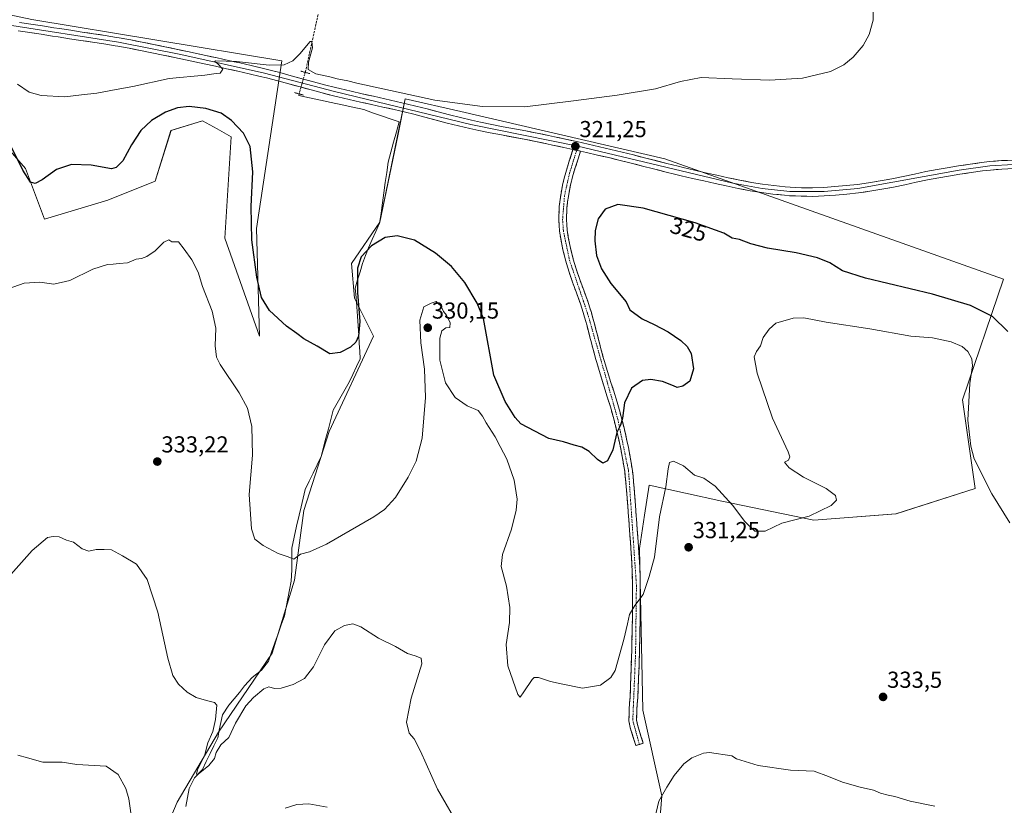
# Model space of a CAD drawing. Units: metres. Extents: x 611709 to 615184, y 4676117 to 4678485.
# Drawn here: x 614175 to 614602, y 4677920 to 4678261 of the extents above; entities that cross this region are included whole.
import ezdxf
from ezdxf.enums import TextEntityAlignment as Align

# ---------------------------------------------------------------- set-up
doc = ezdxf.new("R2010")
doc.units = ezdxf.units.M
doc.header["$MEASUREMENT"] = 0
for name, pattern in [('TRAZO_Y_PUNTO', [1, 0.5, -0.25, 0, -0.25]), ('TRAZOS2', [0.375, 0.25, -0.125]), ('TRAZOSX2', [1.5, 1, -0.5])]:
    doc.linetypes.add(name, pattern=pattern)
for name, color, linetype, lineweight in [('Camino', 19, 'TRAZOSX2', 0), ('Camino Cxs', 19, 'Continuous', 0), ('Camino eje', 19, 'TRAZO_Y_PUNTO', 0), ('Carátula', 7, 'Continuous', 5), ('Corriente artificial lineal', 5, 'TRAZOSX2', 13), ('Corriente artificial lineal oculto', 135, 'TRAZO_Y_PUNTO', 13), ('Corriente natural lineal', 142, 'Continuous', 13), ('Cultivos herbáceos CxS', 92, 'Continuous', 0), ('Curva de nivel maestra', 36, 'Continuous', 30), ('Curva de nivel normal', 36, 'Continuous', 0), ('Layer 0', 7, 'Continuous', 0), ('Puente lineal', 2, 'TRAZOS2', 0), ('Punto de cota en terreno', 7, 'Continuous', 0), ('Rótulo de curva de nivel directora', 19, 'Continuous', 0), ('Rótulo de punto de cota en terreno', 19, 'Continuous', 0)]:
    doc.layers.add(name, color=color, linetype=linetype, lineweight=lineweight)
doc.styles.add('Arial', font='txt', dxfattribs={"height": 0.2})

# ---------------------------------------------------------------- blocks, each defined once
blk = doc.blocks.new('*U150')
at = {"layer": 'Cultivos herbáceos CxS', "color": 92, "linetype": 'Continuous', "lineweight": 0}
for points in [[(614077.5043, 4678282.8239, 318.413), (614180.4253, 4678260.8661, 318.8857), (614288.8355, 4678243.0253, 320.1875), (614277.8563, 4678170.2941, 323.6734), (614279.2281, 4678123.6367, 326.2943), (614264.1333, 4678166.1777, 328.0087), (614266.8781, 4678210.0903, 326.5314), (614260.8075, 4678213.4633, 327.3487), (614254.5281, 4678216.9523, 327.4819), (614240.8055, 4678212.8353, 329.0528), (614233.9435, 4678190.8791, 329.2767), (614213.3591, 4678182.6453, 328.3967), (614185.9135, 4678174.4123, 328.3931), (614177.6797, 4678196.3687, 324.5229), (614158.4683, 4678218.3257, 326.0682)], [(614232.5671, 4677895.8383, 338.5606), (614243.5457, 4677921.9111, 336.6396), (614261.3861, 4677952.1017, 334.51), (614284.7149, 4677986.4087, 333.4536), (614294.3221, 4678017.9707, 331.1603), (614298.4389, 4678048.1609, 328.8857), (614309.4175, 4678082.4677, 326.9064), (614328.6303, 4678123.6361, 326.9701), (614320.3965, 4678140.1035, 325.2108), (614319.0247, 4678155.1991, 325.0107), (614331.3753, 4678173.0381, 323.1819), (614339.0573, 4678210.4847, 321.2454), (614342.3545, 4678226.5573, 320.6869), (614366.4897, 4678220.9647, 320.6766), (614454.8813, 4678200.4825, 320.8325), (614601.7151, 4678148.3341, 321.977), (614583.8747, 4678096.1875, 329.9004), (614589.3633, 4678057.7635, 330.6016), (614555.0561, 4678046.7857, 331.8502), (614519.3763, 4678044.0417, 330.8899), (614479.5807, 4678052.2759, 330.3407), (614448.0183, 4678059.1373, 329.1127), (614446.0799, 4678046.2167, 329.302), (614443.9005, 4678031.6917, 329.0882), (614445.2721, 4677961.7055, 333.3241), (614453.5057, 4677924.6537, 335.2982), (614450.7605, 4677890.3467, 337.311)]]:
    blk.add_polyline3d(points, dxfattribs=at)
blk = doc.blocks.new('*U173')
at = {"layer": 'Curva de nivel normal', "color": 36, "linetype": 'Continuous', "lineweight": 0}
blk.add_polyline3d([(614545.14, 4678265.13, 320), (614545.12, 4678260.54, 320), (614543.38, 4678254.41, 320), (614540.81, 4678249.67, 320), (614536.53, 4678244.53, 320), (614532.45, 4678241.28, 320), (614526.65, 4678238.32, 320), (614514.52, 4678235.43, 320), (614500.36, 4678234.54, 320), (614484.06, 4678235.12, 320), (614470.55, 4678235.73, 320), (614461.71, 4678233.99, 320), (614450.81, 4678230.9, 320), (614434.17, 4678228.15, 320), (614415.33, 4678225.6, 320), (614394.24, 4678223.04, 320), (614375.83, 4678223.21, 320), (614355.2, 4678225.93, 320), (614321.32, 4678233.22, 320), (614317.39, 4678234.24, 320), (614312.78, 4678235.11, 320), (614309.68, 4678236.04, 320), (614303.57, 4678237.27, 320), (614300.29, 4678239.2, 320), (614300.38, 4678242.42, 320), (614302.08, 4678248.58, 320), (614301.91, 4678251.37, 320), (614301.08, 4678251.33, 320), (614296.64, 4678245.99, 320), (614293.64, 4678243, 320), (614289.9, 4678241.28, 320), (614283.34, 4678241.14, 320), (614269.23, 4678242.7, 320), (614260.14, 4678242.95, 320), (614259.62, 4678242.73, 320), (614261.01, 4678241.83, 320), (614263.24, 4678239.38, 320), (614262.1, 4678237.58, 320), (614260.4, 4678237.49, 320), (614255.41, 4678236.81, 320), (614239.98, 4678235.27, 320), (614224.31, 4678231.79, 320), (614216.98, 4678230.49, 320), (614208.65, 4678228.92, 320), (614201.98, 4678228.25, 320), (614194.77, 4678227.39, 320), (614184.48, 4678227.89, 320), (614179.34, 4678229.41, 320), (614174.25, 4678232.84, 320)], dxfattribs=at)
blk = doc.blocks.new('*U177')
at = {"layer": 'Curva de nivel normal', "color": 36, "linetype": 'Continuous', "lineweight": 0}
for points in [[(614169.05, 4678017.92, 335), (614180.6, 4678030.84, 335), (614187.26, 4678036.53, 335), (614189.71, 4678036.9, 335), (614192.35, 4678036.84, 335), (614195.48, 4678035.31, 335), (614198.48, 4678034.52, 335), (614202.32, 4678031.65, 335), (614205.13, 4678030.5, 335), (614208.44, 4678031.24, 335), (614211.84, 4678031.24, 335), (614215.02, 4678031.16, 335), (614219.74, 4678028.56, 335), (614225.82, 4678024.98, 335), (614230.47, 4678018.3, 335), (614235.1, 4678004.17, 335), (614239.42, 4677984.21, 335), (614241.63, 4677976.7, 335), (614244.12, 4677972.96, 335), (614247.88, 4677969.45, 335), (614251.7, 4677967.24, 335), (614256.25, 4677965.9, 335), (614259.62, 4677965.02, 335), (614260.65, 4677963.93, 335), (614260.1, 4677957.61, 335), (614258.98, 4677952.49, 335), (614256.8, 4677947.48, 335), (614255.31, 4677941.91, 335), (614252.34, 4677935.91, 335), (614251.9, 4677933.93, 335), (614252.6, 4677934.02, 335), (614257.22, 4677937.74, 335), (614259.64, 4677940.76, 335), (614260.32, 4677943.4, 335), (614262.38, 4677946.66, 335), (614265.91, 4677949.87, 335), (614268.7, 4677956.11, 335), (614273.3, 4677963.53, 335), (614276.64, 4677967.22, 335), (614281.12, 4677970.95, 335), (614283.2, 4677971.8, 335), (614285.65, 4677971.12, 335), (614288.6, 4677971.22, 335), (614293.79, 4677972.78, 335), (614298.61, 4677975.39, 335), (614302.52, 4677980.47, 335), (614307.35, 4677990.06, 335), (614311.89, 4677996.06, 335), (614315.97, 4677998.4, 335), (614319.64, 4677999.07, 335), (614323.16, 4677997.77, 335), (614330.78, 4677992.89, 335), (614338.06, 4677989.34, 335), (614343.36, 4677986.26, 335), (614346.63, 4677985.24, 335), (614349.28, 4677984.16, 335), (614349.59, 4677981.81, 335), (614344.87, 4677966.88, 335), (614342.86, 4677956.46, 335), (614344.08, 4677951.77, 335), (614346.17, 4677949.35, 335), (614349.01, 4677943.93, 335), (614356.29, 4677927.5, 335), (614365.96, 4677910.8, 335)], [(614449.98, 4677912.53, 335), (614452.29, 4677922.29, 335), (614455.71, 4677928.36, 335), (614458.92, 4677933.35, 335), (614463.07, 4677938.43, 335), (614466.61, 4677941, 335), (614471.57, 4677943.05, 335), (614474.28, 4677943.32, 335), (614483.95, 4677941.86, 335), (614485.95, 4677940.68, 335), (614495.26, 4677937.8, 335), (614509.28, 4677935.74, 335), (614519.61, 4677935.33, 335), (614525.86, 4677932.95, 335), (614531.94, 4677930.56, 335), (614539.52, 4677928.32, 335), (614545.27, 4677927.06, 335), (614548.27, 4677925.8, 335), (614551.61, 4677924.82, 335), (614554.61, 4677924.24, 335), (614561.27, 4677922.24, 335), (614571.94, 4677920.05, 335)]]:
    blk.add_polyline3d(points, dxfattribs=at)
blk = doc.blocks.new('*U179')
at = {"layer": 'Curva de nivel normal', "color": 36, "linetype": 'Continuous', "lineweight": 0}
for points in [[(614174.42, 4677942.21, 340), (614178.57, 4677941.06, 340), (614185.24, 4677939.16, 340), (614193.65, 4677939.18, 340), (614199.98, 4677938.16, 340), (614212.71, 4677937.51, 340), (614217.96, 4677933.79, 340), (614221.27, 4677927.81, 340), (614222.6, 4677923.26, 340), (614226.01, 4677898.93, 340)], [(614290.24, 4677919.2, 340), (614295.37, 4677920.88, 340), (614300.57, 4677921.16, 340), (614308.45, 4677919.66, 340)]]:
    blk.add_polyline3d(points, dxfattribs=at)
blk = doc.blocks.new('*U180')
at = {"layer": 'Curva de nivel normal', "color": 36, "linetype": 'Continuous', "lineweight": 0}
blk.add_polyline3d([(614168.19, 4678143.5, 330), (614177.12, 4678146.72, 330), (614183.98, 4678147.04, 330), (614189.98, 4678146.18, 330), (614196.98, 4678147.87, 330), (614206.98, 4678152.72, 330), (614213.23, 4678154.78, 330), (614215.7, 4678154.84, 330), (614218.4, 4678155.18, 330), (614222.02, 4678155.44, 330), (614225.65, 4678157.02, 330), (614227.98, 4678157.31, 330), (614230.31, 4678158.16, 330), (614233.98, 4678160.72, 330), (614237.65, 4678164.42, 330), (614239.85, 4678165.4, 330), (614241.13, 4678164.58, 330), (614242.18, 4678164.54, 330), (614244.02, 4678164.62, 330), (614246.49, 4678161.37, 330), (614249.84, 4678156.83, 330), (614252.56, 4678151.4, 330), (614254.5, 4678145.26, 330), (614258.62, 4678134.51, 330), (614260.24, 4678127.17, 330), (614260.02, 4678119.49, 330), (614260.6, 4678114.62, 330), (614262.05, 4678111.46, 330), (614270.4, 4678099.2, 330), (614274.01, 4678092.5, 330), (614275.82, 4678084.54, 330), (614276.07, 4678072.14, 330), (614274.68, 4678055.14, 330), (614275.75, 4678040.19, 330), (614277.16, 4678035.76, 330), (614280.77, 4678033.04, 330), (614287.3, 4678029.63, 330), (614291.64, 4678028.15, 330), (614294.1, 4678027.11, 330), (614297, 4678029.33, 330), (614300.78, 4678030.28, 330), (614308.26, 4678033.64, 330), (614328.78, 4678045.47, 330), (614333.28, 4678048.67, 330), (614338.06, 4678053.84, 330), (614343.61, 4678062.6, 330), (614347.07, 4678069.5, 330), (614349.61, 4678079.46, 330), (614351.11, 4678097.13, 330), (614350.75, 4678109.46, 330), (614349.13, 4678120.83, 330), (614348.6, 4678130.64, 330), (614350.33, 4678136.42, 330), (614353.63, 4678137.94, 330), (614355.72, 4678138.67, 330), (614356.68, 4678137.85, 330), (614357.9, 4678136.74, 330), (614358.89, 4678134.39, 330), (614360.27, 4678132.74, 330), (614361.78, 4678129.47, 330), (614361.66, 4678127.44, 330), (614359.96, 4678127.3, 330), (614358.19, 4678126, 330), (614357.36, 4678122.86, 330), (614357.32, 4678113.31, 330), (614359.82, 4678103.53, 330), (614363.94, 4678097.11, 330), (614369.25, 4678093.59, 330), (614373.96, 4678091.56, 330), (614375.77, 4678089.01, 330), (614377.38, 4678086.17, 330), (614381.34, 4678080.08, 330), (614383.48, 4678075.98, 330), (614386.34, 4678070.49, 330), (614389.6, 4678061.34, 330), (614390.79, 4678053.16, 330), (614390.4, 4678048.31, 330), (614388.34, 4678040.14, 330), (614384.48, 4678029.14, 330), (614383.96, 4678023.89, 330), (614386.18, 4678015.45, 330), (614387.64, 4678006.15, 330), (614387.5, 4677999.73, 330), (614386.06, 4677990.08, 330), (614386.74, 4677980.89, 330), (614391.11, 4677968.49, 330), (614392.12, 4677967.33, 330), (614393.75, 4677969.57, 330), (614397.34, 4677975, 330), (614398.19, 4677975.83, 330), (614400.05, 4677975.84, 330), (614405.24, 4677974.18, 330), (614409.99, 4677973.14, 330), (614419.22, 4677971.19, 330), (614426.95, 4677972.59, 330), (614431.44, 4677975.81, 330), (614433.35, 4677978.87, 330), (614437.05, 4677992.34, 330), (614438.68, 4677999.04, 330), (614439.52, 4678003.14, 330), (614441.83, 4678007.09, 330), (614445.54, 4678011.8, 330), (614448.04, 4678019.57, 330), (614450.34, 4678028.01, 330), (614452.53, 4678045.45, 330), (614455.28, 4678058.42, 330), (614456.24, 4678066.28, 330), (614456.9, 4678068.97, 330), (614458.61, 4678069.51, 330), (614463.02, 4678067.57, 330), (614467.74, 4678063.55, 330), (614471.71, 4678062.24, 330), (614476.73, 4678058.69, 330), (614484.26, 4678050.56, 330), (614489.6, 4678043.36, 330), (614493.9, 4678039.24, 330), (614498.35, 4678039.3, 330), (614505.56, 4678042.68, 330), (614517.47, 4678045.7, 330), (614527.02, 4678050.36, 330), (614529.29, 4678052.7, 330), (614528.84, 4678054.64, 330), (614524.76, 4678057.68, 330), (614514.91, 4678062.69, 330), (614508.81, 4678066.66, 330), (614507.25, 4678068.43, 330), (614506.66, 4678069.17, 330), (614508.48, 4678069.99, 330), (614509.09, 4678071.47, 330), (614508.38, 4678073.56, 330), (614501.6, 4678088.17, 330), (614494.88, 4678107.72, 330), (614493.62, 4678114.8, 330), (614494.66, 4678117.13, 330), (614496.39, 4678119.46, 330), (614497.42, 4678123.13, 330), (614500.05, 4678126.8, 330), (614502.99, 4678129.26, 330), (614510.52, 4678131.45, 330), (614515.06, 4678131.57, 330), (614524.74, 4678129.73, 330), (614543.72, 4678126.92, 330), (614561.45, 4678123.64, 330), (614570.83, 4678123.02, 330), (614579.04, 4678121.23, 330), (614583.76, 4678119.28, 330), (614586.16, 4678117.02, 330), (614587.98, 4678113.84, 330), (614588.27, 4678110.92, 330), (614587.13, 4678103.23, 330), (614586.19, 4678087.33, 330), (614587.45, 4678076.03, 330), (614588.96, 4678070.61, 330), (614596.58, 4678055.34, 330), (614604.35, 4678042.81, 330)], dxfattribs=at)
blk = doc.blocks.new('*U183')
at = {"layer": 'Curva de nivel maestra', "color": 36, "linetype": 'Continuous', "lineweight": 30}
blk.add_polyline3d([(614603.6, 4678125.67, 325), (614596.87, 4678132.18, 325), (614587.41, 4678136.98, 325), (614570.9, 4678141.94, 325), (614541.91, 4678148.81, 325), (614531.87, 4678151.99, 325), (614526.34, 4678155.41, 325), (614521.07, 4678157.67, 325), (614511.78, 4678159.84, 325), (614499.41, 4678161.88, 325), (614492.1, 4678163.72, 325), (614487.21, 4678165.57, 325), (614484.1, 4678166.2, 325), (614480.45, 4678168.34, 325), (614467.96, 4678172.81, 325), (614445.47, 4678179.1, 325), (614434.47, 4678180.74, 325), (614428.99, 4678178.75, 325), (614425.92, 4678174.56, 325), (614424.67, 4678169.48, 325), (614424.58, 4678164.99, 325), (614425.29, 4678158.62, 325), (614427.36, 4678152.85, 325), (614431.44, 4678146.45, 325), (614438.14, 4678138.62, 325), (614439.72, 4678135.06, 325), (614445.1, 4678131.17, 325), (614450.28, 4678128.79, 325), (614456.34, 4678125.52, 325), (614461.78, 4678121.83, 325), (614464.57, 4678119.2, 325), (614466.24, 4678116.13, 325), (614467.32, 4678109.53, 325), (614465.73, 4678104.17, 325), (614462.73, 4678101.98, 325), (614460.24, 4678101.42, 325), (614458.65, 4678102.16, 325), (614453.82, 4678104.02, 325), (614448.74, 4678105, 325), (614445.24, 4678104.52, 325), (614440.45, 4678101.13, 325), (614437.41, 4678094.88, 325), (614436.46, 4678088.13, 325), (614435.69, 4678085.13, 325), (614434, 4678081.9, 325), (614432.33, 4678074.49, 325), (614430.05, 4678069.64, 325), (614427.95, 4678068.7, 325), (614425.62, 4678070.23, 325), (614422.1, 4678073.77, 325), (614418.83, 4678075.69, 325), (614415.6, 4678076.45, 325), (614410.9, 4678077.9, 325), (614404.6, 4678079.44, 325), (614392.51, 4678085.68, 325), (614389.97, 4678088.48, 325), (614385.64, 4678095.47, 325), (614380.8, 4678106.78, 325), (614376.21, 4678131.38, 325), (614373.56, 4678138.05, 325), (614368.18, 4678147.01, 325), (614362.36, 4678153.91, 325), (614355.42, 4678159.62, 325), (614346.36, 4678165.22, 325), (614338.91, 4678167.2, 325), (614333.63, 4678166.4, 325), (614327.77, 4678162.85, 325), (614323.19, 4678158.08, 325), (614321.59, 4678153.18, 325), (614321.65, 4678142.59, 325), (614322.72, 4678130, 325), (614322.04, 4678123.68, 325), (614320.92, 4678121.13, 325), (614318.64, 4678119, 325), (614314.16, 4678116.61, 325), (614309.64, 4678116, 325), (614304.16, 4678119.32, 325), (614298.43, 4678122.59, 325), (614295.33, 4678124.82, 325), (614290.84, 4678128, 325), (614283.46, 4678134.78, 325), (614280.04, 4678140.47, 325), (614277.97, 4678149.28, 325), (614275.84, 4678165.46, 325), (614275.49, 4678179.82, 325), (614276.22, 4678194.93, 325), (614275.16, 4678205.91, 325), (614272.3, 4678211.56, 325), (614267.07, 4678217.05, 325), (614262.51, 4678220.23, 325), (614255.87, 4678222.31, 325), (614248.74, 4678223.13, 325), (614243.6, 4678222.61, 325), (614238.41, 4678220.73, 325), (614232.32, 4678217.12, 325), (614227.78, 4678212.73, 325), (614223.73, 4678206.57, 325), (614219.92, 4678199.7, 325), (614217.01, 4678196.74, 325), (614214.98, 4678196.21, 325), (614206.18, 4678197.78, 325), (614197.69, 4678198.04, 325), (614191.18, 4678195.9, 325), (614184.9, 4678191.42, 325), (614181.98, 4678189.83, 325), (614179.93, 4678190.39, 325), (614176.6, 4678195.55, 325), (614169.46, 4678209.94, 325)], dxfattribs=at)
blk = doc.blocks.new('5PATER')
at = {"layer": 'Carátula', "linetype": 'Continuous', "lineweight": 5}
h = blk.add_hatch(color=250, dxfattribs=at)
edge = h.paths.add_edge_path()
edge.add_ellipse((0, 0.01), major_axis=(-1.33, -1.34), ratio=0.999422, start_angle=0, end_angle=360)

msp = doc.modelspace()

# ---------------------------------------------------------------- linework, layer by layer
at = {"layer": 'Camino', "color": 19, "linetype": 'TRAZOSX2', "lineweight": 0}
for points in [[(614443.88, 4677946.84), (614442.27, 4677946.34), (614439.84, 4677954.14), (614439.28, 4677957.09), (614439.38, 4677962.11), (614439.78, 4677967.16), (614439.91, 4677970.68), (614440.12, 4677975.68), (614440.32, 4677980.67), (614440.48, 4677985.66), (614440.51, 4677986.65), (614440.62, 4677991.64), (614440.71, 4677996.63), (614440.79, 4678001.62), (614440.84, 4678006.61), (614440.87, 4678010.81), (614440.86, 4678015.79), (614440.77, 4678020.77), (614440.54, 4678025.75), (614440.29, 4678029.6), (614439.94, 4678034.57), (614439.58, 4678039.54), (614439.21, 4678044.51), (614439.15, 4678045.28), (614438.78, 4678050.26), (614438.4, 4678055.23), (614438, 4678060.21), (614437.47, 4678065.07), (614436.7, 4678070), (614435.75, 4678074.92), (614435.19, 4678077.6), (614434.08, 4678082.47), (614432.86, 4678087.31), (614431.54, 4678092.13), (614431.24, 4678093.13), (614429.79, 4678097.91), (614428.29, 4678102.68), (614426.8, 4678107.45), (614425.36, 4678112.24), (614424.96, 4678113.62), (614423.66, 4678118.44), (614422.41, 4678123.29), (614421.14, 4678128.12), (614419.81, 4678132.96), (614418.27, 4678137.73), (614416.56, 4678142.42), (614414.82, 4678147.11), (614413.2, 4678151.84), (614411.9, 4678156.24), (614410.71, 4678161.07), (614409.71, 4678165.97), (614409.21, 4678169.22), (614408.86, 4678174.23), (614409.05, 4678179.22), (614409.11, 4678179.87), (614409.72, 4678184.83), (614410.63, 4678189.77), (614411.9, 4678194.61), (614413.31, 4678199.12), (614415.01, 4678204.58)], [(614418.29, 4678203.85), (614415.13, 4678193.68), (614413.9, 4678189.04), (614413.04, 4678184.32), (614412.42, 4678179.25), (614412.21, 4678174.28), (614412.54, 4678169.59), (614413.01, 4678166.57), (614413.98, 4678161.81), (614415.14, 4678157.11), (614416.39, 4678152.86), (614417.98, 4678148.24), (614419.71, 4678143.58), (614421.44, 4678138.81), (614423.02, 4678133.93), (614424.38, 4678128.99), (614425.65, 4678124.13), (614426.9, 4678119.3), (614428.19, 4678114.52), (614428.58, 4678113.18), (614430, 4678108.44), (614431.49, 4678103.69), (614433, 4678098.9), (614434.46, 4678094.09), (614434.76, 4678093.04), (614436.11, 4678088.17), (614437.34, 4678083.25), (614438.46, 4678078.32), (614439.04, 4678075.58), (614440, 4678070.58), (614440.8, 4678065.51), (614441.34, 4678060.52), (614441.74, 4678055.49), (614442.13, 4678050.51), (614442.5, 4678045.53), (614442.56, 4678044.75), (614442.92, 4678039.78), (614443.29, 4678034.81), (614443.64, 4678029.83), (614443.89, 4678025.93), (614444.12, 4678020.88), (614444.21, 4678015.83), (614444.22, 4678010.8), (614444.19, 4678006.58), (614444.14, 4678001.58), (614444.07, 4677996.58), (614443.97, 4677991.57), (614443.86, 4677986.57), (614443.83, 4677985.57), (614443.67, 4677980.55), (614443.47, 4677975.54), (614443.26, 4677970.55), (614443.13, 4677966.97), (614442.73, 4677961.94), (614442.64, 4677957.37), (614443.1, 4677954.95), (614444.52, 4677950.39), (614445.48, 4677947.34), (614443.88, 4677946.84)]]:
    msp.add_lwpolyline(points, dxfattribs=at)
at = {"layer": 'Camino Cxs', "color": 19, "linetype": 'Continuous', "lineweight": 0}
msp.add_lwpolyline([(614415.01, 4678204.58), (614418.29, 4678203.85)], dxfattribs=at)
msp.add_polyline3d([(614418.29, 4678203.85, 321.19), (614417.24, 4678200.46, 321.29), (614416.18, 4678197.07, 321.37), (614415.13, 4678193.68, 321.43), (614413.9, 4678189.04, 321.54), (614413.04, 4678184.32, 321.68), (614412.73, 4678181.78, 321.77), (614412.42, 4678179.25, 321.87), (614412.21, 4678174.28, 322.02), (614412.54, 4678169.59, 322.18), (614413.01, 4678166.57, 322.29), (614413.98, 4678161.81, 322.41), (614415.14, 4678157.11, 322.49), (614416.39, 4678152.86, 322.61), (614417.98, 4678148.24, 322.82), (614419.71, 4678143.58, 322.84), (614420.58, 4678141.2, 322.94), (614421.44, 4678138.81, 323.07), (614422.23, 4678136.37, 323.12), (614423.02, 4678133.93, 323.09), (614423.7, 4678131.46, 323.14), (614424.38, 4678128.99, 323.23), (614425.02, 4678126.56, 323.32), (614425.65, 4678124.13, 323.44), (614426.9, 4678119.3, 323.63), (614428.19, 4678114.52, 323.73), (614428.58, 4678113.18, 323.76), (614430, 4678108.44, 323.91), (614431.49, 4678103.69, 324.19), (614432.25, 4678101.3, 324.29), (614433, 4678098.9, 324.41), (614433.73, 4678096.5, 324.53), (614434.46, 4678094.09, 324.66), (614434.76, 4678093.04, 324.71), (614435.44, 4678090.61, 324.79), (614436.11, 4678088.17, 324.87), (614436.73, 4678085.71, 325.03), (614437.34, 4678083.25, 325.25), (614437.9, 4678080.79, 325.45), (614438.46, 4678078.32, 325.6), (614439.04, 4678075.58, 325.59), (614439.52, 4678073.08, 325.53), (614440, 4678070.58, 325.64), (614440.4, 4678068.05, 325.76), (614440.8, 4678065.51, 325.9), (614441.07, 4678063.02, 326.04), (614441.34, 4678060.52, 326.19), (614441.54, 4678058.01, 326.35), (614441.74, 4678055.49, 326.54), (614442.13, 4678050.51, 326.96), (614442.5, 4678045.53, 327.4), (614442.56, 4678044.75, 327.46), (614442.92, 4678039.78, 327.85), (614443.29, 4678034.81, 328.22), (614443.64, 4678029.83, 328.55), (614443.89, 4678025.93, 328.82), (614444.01, 4678023.41, 328.99), (614444.12, 4678020.88, 329.13), (614444.17, 4678018.36, 329.27), (614444.21, 4678015.83, 329.48), (614444.22, 4678013.32, 329.68), (614444.22, 4678010.8, 329.87), (614444.19, 4678006.58, 330.19), (614444.17, 4678004.08, 330.39), (614444.14, 4678001.58, 330.55), (614444.11, 4677999.08, 330.71), (614444.07, 4677996.58, 330.85), (614444.02, 4677994.08, 330.99), (614443.97, 4677991.57, 331.17), (614443.92, 4677989.07, 331.35), (614443.86, 4677986.57, 331.48), (614443.83, 4677985.57, 331.53), (614443.75, 4677983.06, 331.65), (614443.67, 4677980.55, 331.76), (614443.57, 4677978.05, 331.88), (614443.47, 4677975.54, 332.03), (614443.26, 4677970.55, 332.34), (614443.13, 4677966.97, 332.55), (614442.93, 4677964.46, 332.69), (614442.73, 4677961.94, 332.81), (614442.64, 4677957.37, 333.01), (614443.1, 4677954.95, 333.16), (614444.52, 4677950.39, 333.31), (614445.48, 4677947.34, 333.47), (614442.27, 4677946.34, 332.85), (614441.06, 4677950.24, 332.83), (614439.84, 4677954.14, 332.53), (614439.28, 4677957.09, 332.21), (614439.33, 4677959.6, 332.11), (614439.38, 4677962.11, 332), (614439.58, 4677964.64, 331.94), (614439.78, 4677967.16, 331.86), (614439.91, 4677970.68, 331.71), (614440.02, 4677973.18, 331.61), (614440.12, 4677975.68, 331.49), (614440.32, 4677980.67, 331.29), (614440.48, 4677985.66, 331.1), (614440.51, 4677986.65, 331.05), (614440.62, 4677991.64, 330.79), (614440.71, 4677996.63, 330.48), (614440.79, 4678001.62, 330.15), (614440.84, 4678006.61, 329.77), (614440.87, 4678010.81, 329.47), (614440.86, 4678015.79, 329.1), (614440.77, 4678020.77, 328.73), (614440.54, 4678025.75, 328.36), (614440.29, 4678029.6, 328.03), (614439.94, 4678034.57, 327.58), (614439.58, 4678039.54, 327.17), (614439.21, 4678044.51, 326.79), (614439.15, 4678045.28, 326.74), (614438.78, 4678050.26, 326.4), (614438.4, 4678055.23, 326.08), (614438, 4678060.21, 325.82), (614437.47, 4678065.07, 325.61), (614436.7, 4678070, 325.46), (614436.23, 4678072.46, 325.38), (614435.75, 4678074.92, 325.27), (614435.19, 4678077.6, 325.13), (614434.08, 4678082.47, 324.85), (614432.86, 4678087.31, 324.68), (614431.54, 4678092.13, 324.54), (614431.24, 4678093.13, 324.49), (614429.79, 4678097.91, 324.21), (614429.04, 4678100.3, 324.06), (614428.29, 4678102.68, 323.94), (614426.8, 4678107.45, 323.73), (614426.08, 4678109.85, 323.69), (614425.36, 4678112.24, 323.67), (614424.96, 4678113.62, 323.64), (614423.66, 4678118.44, 323.44), (614423.04, 4678120.87, 323.38), (614422.41, 4678123.29, 323.35), (614421.14, 4678128.12, 323.29), (614420.47, 4678130.54, 323.19), (614419.81, 4678132.96, 323.07), (614419.04, 4678135.35, 322.95), (614418.27, 4678137.73, 322.82), (614416.56, 4678142.42, 322.62), (614415.69, 4678144.77, 322.61), (614414.82, 4678147.11, 322.6), (614413.2, 4678151.84, 322.45), (614411.9, 4678156.24, 322.36), (614410.71, 4678161.07, 322.22), (614410.21, 4678163.52, 322.13), (614409.71, 4678165.97, 322.03), (614409.21, 4678169.22, 321.93), (614409.04, 4678171.73, 321.86), (614408.86, 4678174.23, 321.79), (614409.05, 4678179.22, 321.68), (614409.11, 4678179.87, 321.67), (614409.72, 4678184.83, 321.57), (614410.18, 4678187.3, 321.51), (614410.63, 4678189.77, 321.45), (614411.27, 4678192.19, 321.39), (614411.9, 4678194.61, 321.34), (614413.31, 4678199.12, 321.28), (614414.16, 4678201.85, 321.22), (614415.01, 4678204.58, 321.14), (614417.93, 4678203.93, 321.18), (614418.29, 4678203.85, 321.19)], close=True, dxfattribs=at)
at = {"layer": 'Camino eje', "color": 19, "linetype": 'TRAZO_Y_PUNTO', "lineweight": 0}
for points in [[(614417.2, 4678205.97), (614416.65, 4678204.22)], [(614416.65, 4678204.22), (614413.52, 4678194.15), (614411.38, 4678184.58), (614410.54, 4678174.26), (614410.88, 4678169.41), (614413.52, 4678156.68), (614421.4, 4678133.48), (614434.49, 4678087.74), (614439.14, 4678065.29), (614442.54, 4678015.81), (614442.19, 4677986.61), (614440.96, 4677957.23), (614443.88, 4677946.84)]]:
    msp.add_lwpolyline(points, dxfattribs=at)
at = {"layer": 'Corriente artificial lineal', "color": 5, "linetype": 'TRAZOSX2', "lineweight": 13}
msp.add_polyline3d([(614299, 4678237.96, 320.24), (614299.94, 4678242.19, 319.97), (614300.89, 4678246.43, 319.94), (614301.83, 4678250.66, 319.94), (614302.78, 4678254.89, 319.84), (614303.72, 4678259.12, 319.73), (614304.67, 4678263.36, 319.67)], dxfattribs=at)
at = {"layer": 'Corriente artificial lineal oculto', "color": 135, "linetype": 'TRAZO_Y_PUNTO', "lineweight": 13}
msp.add_polyline3d([(614296.31, 4678228.67, 320.64), (614297.66, 4678233.31, 320.73), (614299, 4678237.96, 320.24)], dxfattribs=at)
at = {"layer": 'Corriente natural lineal', "color": 142, "linetype": 'Continuous', "lineweight": 13}
msp.add_polyline3d([(614247.19, 4677920.03, 336.47), (614247.94, 4677923.9, 336.44), (614248.68, 4677927.77, 336.4), (614249.86, 4677930.05, 335.81), (614251.04, 4677932.32, 335.15), (614254.4, 4677935.99, 335.48), (614256.06, 4677939.43, 334.75), (614257.72, 4677942.87, 335.12), (614259.38, 4677946.31, 334.93), (614261.04, 4677949.75, 334.12), (614261.72, 4677953.06, 334.1), (614262.4, 4677956.38, 334.13), (614263.08, 4677959.69, 334.17), (614265.82, 4677963.83, 333.78), (614268.12, 4677966.61, 333.87), (614270.43, 4677969.4, 333.37), (614272.73, 4677972.18, 333.23), (614275.94, 4677975.82, 332.75), (614277.98, 4677977.4, 332.68), (614280.01, 4677978.97, 332.49), (614283, 4677982.97, 332.75), (614284.4, 4677986.88, 332.87), (614285.8, 4677990.8, 332.41), (614287.19, 4677994.71, 331.9), (614288.59, 4677998.63, 331.86), (614289.99, 4678002.54, 331.66), (614290.73, 4678006.28, 331.35), (614291.46, 4678010.03, 331.07), (614292.2, 4678013.77, 330.93), (614292.93, 4678017.51, 330.64), (614293.2, 4678022.5, 330.34), (614293.17, 4678027.17, 330.04), (614293.14, 4678031.84, 329.68), (614294.2, 4678036.61, 329.41), (614295.26, 4678041.37, 329.21), (614296.31, 4678046.13, 328.87), (614297.2, 4678049.84, 328.49), (614298.08, 4678053.54, 328.18), (614298.96, 4678057.24, 327.98), (614300.68, 4678060.82, 327.77), (614302.4, 4678064.39, 327.5), (614304.12, 4678067.96, 327.33), (614305.84, 4678071.53, 327.18), (614306.9, 4678075.55, 327.01), (614307.96, 4678079.58, 326.87), (614309.01, 4678083.6, 326.68), (614310.07, 4678087.62, 326.49), (614311.13, 4678091.64, 326.31), (614313.42, 4678095.7, 326.14), (614315.72, 4678099.75, 325.93), (614318.01, 4678103.81, 325.79), (614319.6, 4678107.16, 325.63), (614321.19, 4678110.51, 325.5), (614322.77, 4678113.87, 325.5), (614322.6, 4678117.22, 325.28), (614322.42, 4678120.57, 325.12), (614322.24, 4678123.92, 325.01), (614321.98, 4678128.15, 324.82), (614321.71, 4678132.39, 324.77), (614321.36, 4678136.44, 324.71), (614321.01, 4678140.5, 324.7), (614320.66, 4678144.56, 324.69), (614321.71, 4678148.08, 324.88), (614322.77, 4678151.61, 325.16), (614323.83, 4678155.14, 325.2), (614325.15, 4678158.58, 325.12), (614326.48, 4678162.02, 324.55), (614328.06, 4678165.55, 323.8), (614329.65, 4678169.07, 322.88), (614331.24, 4678172.6, 322.56), (614331.86, 4678177.01, 322.23), (614332.47, 4678181.42, 322.01), (614333.09, 4678185.83, 321.83), (614333.71, 4678190.24, 321.69), (614334.33, 4678194.65, 321.56), (614334.94, 4678199.06, 321.49), (614336.13, 4678203.43, 321.33), (614337.32, 4678207.79, 321.29), (614338.52, 4678212.16, 321.23), (614339.71, 4678216.52, 320.99), (614335.87, 4678217.85, 321.04), (614332.03, 4678219.17, 321.07), (614328.2, 4678220.49, 320.96), (614324.36, 4678221.82, 320.78), (614319.66, 4678222.83, 320.67), (614314.96, 4678223.84, 320.72), (614310.26, 4678224.86, 320.76), (614305.56, 4678225.87, 320.6), (614300.86, 4678226.89, 320.46), (614296.16, 4678227.9, 320.65), (614296.31, 4678228.67, 320.64)], dxfattribs=at)
at = {"layer": 'Cultivos herbáceos CxS', "color": 92, "linetype": 'Continuous', "lineweight": 0}
for points in [[(614158.47, 4678218.33, 326.07), (614177.68, 4678196.37, 324.52), (614185.91, 4678174.41, 328.39), (614213.36, 4678182.65, 328.4), (614233.94, 4678190.88, 329.28), (614240.81, 4678212.84, 329.05), (614254.53, 4678216.95, 327.48), (614260.81, 4678213.46, 327.35), (614266.88, 4678210.09, 326.53), (614264.13, 4678166.18, 328.01), (614279.23, 4678123.64, 326.29), (614277.86, 4678170.29, 323.67), (614288.84, 4678243.03, 320.19), (614180.43, 4678260.87, 318.89), (614077.5, 4678282.82, 318.41)], [(614158.47, 4678218.33, 326.07), (614177.68, 4678196.37, 324.52), (614185.91, 4678174.41, 328.39), (614213.36, 4678182.65, 328.4), (614233.94, 4678190.88, 329.28), (614240.81, 4678212.84, 329.05), (614254.53, 4678216.95, 327.48), (614260.81, 4678213.46, 327.35), (614266.88, 4678210.09, 326.53), (614264.13, 4678166.18, 328.01), (614279.23, 4678123.64, 326.29), (614277.86, 4678170.29, 323.67), (614288.84, 4678243.03, 320.19), (614180.43, 4678260.87, 318.89), (614077.5, 4678282.82, 318.41)], [(614158.47, 4678218.33, 326.07), (614177.68, 4678196.37, 324.52), (614185.91, 4678174.41, 328.39), (614213.36, 4678182.65, 328.4), (614233.94, 4678190.88, 329.28), (614240.81, 4678212.84, 329.05), (614254.53, 4678216.95, 327.48), (614260.81, 4678213.46, 327.35), (614266.88, 4678210.09, 326.53), (614264.13, 4678166.18, 328.01), (614279.23, 4678123.64, 326.29), (614277.86, 4678170.29, 323.67), (614288.84, 4678243.03, 320.19), (614180.43, 4678260.87, 318.89), (614077.5, 4678282.82, 318.41)], [(614450.76, 4677890.35, 337.31), (614453.51, 4677924.65, 335.3), (614445.27, 4677961.71, 333.32), (614443.9, 4678031.69, 329.09), (614446.08, 4678046.22, 329.3), (614448.02, 4678059.14, 329.11), (614479.58, 4678052.28, 330.34), (614519.38, 4678044.04, 330.89), (614555.06, 4678046.79, 331.85), (614589.36, 4678057.76, 330.6), (614583.87, 4678096.19, 329.9), (614601.72, 4678148.33, 321.98), (614454.88, 4678200.48, 320.83), (614366.49, 4678220.96, 320.68), (614342.35, 4678226.56, 320.69), (614339.06, 4678210.48, 321.25), (614331.38, 4678173.04, 323.18), (614319.02, 4678155.2, 325.01), (614320.4, 4678140.1, 325.21), (614328.63, 4678123.64, 326.97), (614309.42, 4678082.47, 326.91), (614298.44, 4678048.16, 328.89), (614294.32, 4678017.97, 331.16), (614284.71, 4677986.41, 333.45), (614261.39, 4677952.1, 334.51), (614243.55, 4677921.91, 336.64), (614232.57, 4677895.84, 338.56)], [(614450.76, 4677890.35, 337.31), (614453.51, 4677924.65, 335.3), (614445.27, 4677961.71, 333.32), (614443.9, 4678031.69, 329.09), (614446.08, 4678046.22, 329.3), (614448.02, 4678059.14, 329.11), (614479.58, 4678052.28, 330.34), (614519.38, 4678044.04, 330.89), (614555.06, 4678046.79, 331.85), (614589.36, 4678057.76, 330.6), (614583.87, 4678096.19, 329.9), (614601.72, 4678148.33, 321.98), (614454.88, 4678200.48, 320.83), (614366.49, 4678220.96, 320.68), (614342.35, 4678226.56, 320.69), (614339.06, 4678210.48, 321.25), (614331.38, 4678173.04, 323.18), (614319.02, 4678155.2, 325.01), (614320.4, 4678140.1, 325.21), (614328.63, 4678123.64, 326.97), (614309.42, 4678082.47, 326.91), (614298.44, 4678048.16, 328.89), (614294.32, 4678017.97, 331.16), (614284.71, 4677986.41, 333.45), (614261.39, 4677952.1, 334.51), (614243.55, 4677921.91, 336.64), (614232.57, 4677895.84, 338.56)], [(614450.76, 4677890.35, 337.31), (614453.51, 4677924.65, 335.3), (614445.27, 4677961.71, 333.32), (614443.9, 4678031.69, 329.09), (614446.08, 4678046.22, 329.3), (614448.02, 4678059.14, 329.11), (614479.58, 4678052.28, 330.34), (614519.38, 4678044.04, 330.89), (614555.06, 4678046.79, 331.85), (614589.36, 4678057.76, 330.6), (614583.87, 4678096.19, 329.9), (614601.72, 4678148.33, 321.98), (614454.88, 4678200.48, 320.83), (614366.49, 4678220.96, 320.68), (614342.35, 4678226.56, 320.69), (614339.06, 4678210.48, 321.25), (614331.38, 4678173.04, 323.18), (614319.02, 4678155.2, 325.01), (614320.4, 4678140.1, 325.21), (614328.63, 4678123.64, 326.97), (614309.42, 4678082.47, 326.91), (614298.44, 4678048.16, 328.89), (614294.32, 4678017.97, 331.16), (614284.71, 4677986.41, 333.45), (614261.39, 4677952.1, 334.51), (614243.55, 4677921.91, 336.64), (614232.57, 4677895.84, 338.56)]]:
    msp.add_polyline3d(points, dxfattribs=at)
at = {"layer": 'Layer 0', "linetype": 'Continuous', "lineweight": 0}
for points in [[(614417.2, 4678205.97), (614370.7, 4678215.42), (614311.69, 4678229.62), (614281.32, 4678237.67), (614245.1, 4678245.71), (614218.07, 4678251.11), (614169.99, 4678258.62)], [(614175.2, 4678259.63), (614180.12, 4678258.86), (614185.06, 4678258.09), (614190.01, 4678257.31), (614192.44, 4678256.93), (614197.37, 4678256.18), (614202.31, 4678255.45), (614207.27, 4678254.71), (614212.24, 4678253.94), (614217.21, 4678253.12), (614218.39, 4678252.91), (614223.34, 4678252.01), (614228.28, 4678251.06), (614233.21, 4678250.06), (614238.12, 4678249.05), (614243.02, 4678248.01), (614247.92, 4678246.98), (614255.91, 4678245.28), (614260.81, 4678244.22), (614265.7, 4678243.14), (614270.6, 4678242.05), (614275.49, 4678240.93), (614280.38, 4678239.78), (614283.15, 4678239.1), (614288.03, 4678237.84), (614292.89, 4678236.53), (614302.52, 4678233.88), (614307.32, 4678232.6), (614312.12, 4678231.4), (614313.99, 4678230.95), (614318.84, 4678229.81), (614323.7, 4678228.71), (614328.58, 4678227.61), (614333.46, 4678226.52), (614338.35, 4678225.4), (614343.25, 4678224.26), (614346.95, 4678223.35), (614351.82, 4678222.1), (614356.67, 4678220.82), (614361.49, 4678219.56), (614366.3, 4678218.35), (614371.1, 4678217.21), (614375, 4678216.36), (614379.85, 4678215.37), (614384.73, 4678214.44), (614389.64, 4678213.52), (614394.57, 4678212.6), (614399.51, 4678211.64), (614404.45, 4678210.63), (614406.97, 4678210.08), (614411.87, 4678209.02), (614416.76, 4678207.95), (614421.66, 4678206.85), (614426.55, 4678205.74), (614431.47, 4678204.59), (614436.34, 4678203.41), (614441.21, 4678202.19), (614446.06, 4678200.95), (614455.74, 4678198.49), (614460.57, 4678197.29), (614462.85, 4678196.74), (614467.69, 4678195.6), (614472.54, 4678194.49), (614477.4, 4678193.41), (614482.28, 4678192.35), (614487.38, 4678191.27), (614492.42, 4678190.3), (614497.25, 4678189.54), (614502.12, 4678188.91), (614507.02, 4678188.39), (614509.21, 4678188.2), (614514.06, 4678187.95), (614518.9, 4678187.94), (614523.76, 4678188.14), (614528.51, 4678188.47), (614533.42, 4678188.91), (614538.31, 4678189.44), (614543.17, 4678190.1), (614548.25, 4678190.93), (614553.32, 4678191.89), (614558.18, 4678192.9), (614563.07, 4678193.94), (614567.99, 4678194.96), (614572.96, 4678195.91), (614577.18, 4678196.64), (614582.16, 4678197.45), (614587.14, 4678198.19), (614592.15, 4678198.89), (614595.6, 4678199.31), (614600.75, 4678199.74), (614605.93, 4678199.93)], [(614415.01, 4678204.58), (614411.09, 4678205.44), (614406.2, 4678206.5), (614403.69, 4678207.04), (614398.79, 4678208.05), (614393.88, 4678209), (614384.05, 4678210.84), (614379.14, 4678211.78), (614374.24, 4678212.77), (614370.29, 4678213.63), (614365.42, 4678214.79), (614360.58, 4678216.01), (614350.9, 4678218.55), (614346.06, 4678219.79), (614342.4, 4678220.69), (614337.53, 4678221.83), (614332.65, 4678222.94), (614327.77, 4678224.04), (614322.89, 4678225.13), (614318.02, 4678226.24), (614313.15, 4678227.38), (614311.25, 4678227.83), (614306.4, 4678229.05), (614301.57, 4678230.34), (614296.74, 4678231.66), (614291.92, 4678232.99), (614287.1, 4678234.3), (614282.26, 4678235.55), (614279.52, 4678236.21), (614274.66, 4678237.36), (614269.79, 4678238.47), (614264.91, 4678239.56), (614260.03, 4678240.64), (614255.15, 4678241.69), (614247.16, 4678243.39), (614242.27, 4678244.43), (614237.37, 4678245.46), (614232.48, 4678246.47), (614227.58, 4678247.46), (614222.67, 4678248.41), (614217.75, 4678249.3), (614216.59, 4678249.5), (614211.66, 4678250.32), (614206.72, 4678251.09), (614201.77, 4678251.83), (614196.83, 4678252.56), (614191.88, 4678253.31), (614189.44, 4678253.69), (614184.5, 4678254.47), (614174.62, 4678256.01)], [(614417.2, 4678205.97), (614484.34, 4678190.04), (614497, 4678187.73), (614509.09, 4678186.37), (614523.86, 4678186.31), (614538.53, 4678187.62), (614582.44, 4678195.64), (614595.79, 4678197.49), (614605.95, 4678198.1), (614614.33, 4678197.81), (614624.4, 4678196.45), (614652.45, 4678190.06), (614747.52, 4678158.77), (614766.29, 4678151.61), (614779.41, 4678145.8), (614794.38, 4678137.93), (614802.95, 4678132.55), (614876.47, 4678081.49), (614890.47, 4678073.93), (614894.98, 4678072.31), (614900.11, 4678071.55)], [(614415.01, 4678204.58), (614418.29, 4678203.85)], [(614605.97, 4678196.26), (614600.97, 4678196.08), (614595.97, 4678195.66), (614592.62, 4678195.25), (614587.67, 4678194.56), (614582.72, 4678193.82), (614577.79, 4678193.03), (614573.62, 4678192.3), (614568.71, 4678191.36), (614563.82, 4678190.35), (614558.93, 4678189.31), (614554.04, 4678188.3), (614548.89, 4678187.32), (614543.71, 4678186.47), (614538.75, 4678185.8), (614533.78, 4678185.26), (614528.8, 4678184.82), (614523.96, 4678184.48), (614518.96, 4678184.27), (614513.96, 4678184.29), (614508.96, 4678184.54), (614506.67, 4678184.74), (614501.69, 4678185.27), (614496.74, 4678185.91), (614491.8, 4678186.69), (614486.64, 4678187.67), (614481.5, 4678188.77), (614476.62, 4678189.83), (614471.74, 4678190.92), (614466.87, 4678192.03), (614462, 4678193.17), (614459.7, 4678193.73), (614454.85, 4678194.93), (614450, 4678196.16), (614445.16, 4678197.4), (614440.31, 4678198.63), (614435.46, 4678199.85), (614430.6, 4678201.03), (614425.72, 4678202.16), (614420.85, 4678203.28), (614418.29, 4678203.85)]]:
    msp.add_lwpolyline(points, dxfattribs=at)
for points in [[(614175.2, 4678259.63, 318.92), (614180.12, 4678258.86, 318.97), (614185.06, 4678258.09, 318.95), (614187.54, 4678257.7, 318.93), (614190.01, 4678257.31, 318.89), (614192.44, 4678256.93, 318.9), (614197.37, 4678256.18, 319.01), (614202.31, 4678255.45, 319.04), (614204.79, 4678255.08, 319.1), (614207.27, 4678254.71, 319.14), (614209.76, 4678254.33, 319.17), (614212.24, 4678253.94, 319.21), (614214.73, 4678253.53, 319.27), (614217.21, 4678253.12, 319.25), (614218.39, 4678252.91, 319.22), (614220.87, 4678252.46, 319.18), (614223.34, 4678252.01, 319.21), (614225.81, 4678251.54, 319.27), (614228.28, 4678251.06, 319.3), (614230.75, 4678250.56, 319.33), (614233.21, 4678250.06, 319.4), (614235.67, 4678249.56, 319.48), (614238.12, 4678249.05, 319.54), (614240.57, 4678248.53, 319.57), (614243.02, 4678248.01, 319.53), (614245.47, 4678247.5, 319.5), (614247.92, 4678246.98, 319.53), (614251.92, 4678246.13, 319.62), (614255.91, 4678245.28, 319.66), (614258.36, 4678244.75, 319.75), (614260.81, 4678244.22, 319.86), (614263.26, 4678243.68, 319.92), (614265.7, 4678243.14, 319.91), (614268.15, 4678242.6, 319.86), (614270.6, 4678242.05, 319.84), (614273.05, 4678241.49, 319.89), (614275.49, 4678240.93, 319.98), (614277.94, 4678240.36, 320.08), (614280.38, 4678239.78, 320.17), (614283.15, 4678239.1, 320.25), (614285.59, 4678238.47, 320.3), (614288.03, 4678237.84, 320.36), (614290.46, 4678237.19, 320.48), (614292.89, 4678236.53, 320.55), (614297.71, 4678235.21, 320.6), (614302.52, 4678233.88, 320.66), (614307.32, 4678232.6, 320.57), (614312.12, 4678231.4, 320.48), (614313.99, 4678230.95, 320.48), (614318.84, 4678229.81, 320.57), (614323.7, 4678228.71, 320.71), (614326.14, 4678228.16, 320.69), (614328.58, 4678227.61, 320.62), (614331.02, 4678227.07, 320.58), (614333.46, 4678226.52, 320.54), (614335.91, 4678225.96, 320.55), (614338.35, 4678225.4, 320.57), (614340.8, 4678224.83, 320.61), (614343.25, 4678224.26, 320.67), (614346.95, 4678223.35, 320.71), (614349.39, 4678222.73, 320.58), (614351.82, 4678222.1, 320.53), (614354.25, 4678221.46, 320.54), (614356.67, 4678220.82, 320.6), (614361.49, 4678219.56, 320.81), (614366.3, 4678218.35, 320.87), (614371.1, 4678217.21, 320.72), (614375, 4678216.36, 320.64), (614379.85, 4678215.37, 320.72), (614384.73, 4678214.44, 320.8), (614389.64, 4678213.52, 320.88), (614392.11, 4678213.06, 320.84), (614394.57, 4678212.6, 320.73), (614397.04, 4678212.12, 320.66), (614399.51, 4678211.64, 320.67), (614401.98, 4678211.14, 320.71), (614404.45, 4678210.63, 320.78), (614406.97, 4678210.08, 320.86), (614409.42, 4678209.55, 320.91), (614411.87, 4678209.02, 320.96), (614414.32, 4678208.49, 320.94), (614416.76, 4678207.95, 320.88), (614419.21, 4678207.4, 320.83), (614421.66, 4678206.85, 320.79), (614424.11, 4678206.3, 320.77), (614426.55, 4678205.74, 320.78), (614429.01, 4678205.16, 320.83), (614431.47, 4678204.59, 320.89), (614433.9, 4678204, 320.94), (614436.34, 4678203.41, 320.96), (614438.78, 4678202.8, 320.81), (614441.21, 4678202.19, 320.7), (614443.64, 4678201.57, 320.67), (614446.06, 4678200.95, 320.68), (614450.9, 4678199.72, 320.82), (614455.74, 4678198.49, 320.91), (614460.57, 4678197.29, 320.77), (614462.85, 4678196.74, 320.71), (614467.69, 4678195.6, 320.7), (614472.54, 4678194.49, 320.8), (614477.4, 4678193.41, 320.87), (614482.28, 4678192.35, 320.76), (614484.83, 4678191.81, 320.68), (614487.38, 4678191.27, 320.65), (614489.9, 4678190.78, 320.68), (614492.42, 4678190.3, 320.73), (614497.25, 4678189.54, 320.8), (614502.12, 4678188.91, 320.79), (614507.02, 4678188.39, 320.78), (614509.21, 4678188.2, 320.76), (614514.06, 4678187.95, 320.73), (614518.9, 4678187.94, 320.73), (614523.76, 4678188.14, 320.76), (614528.51, 4678188.47, 320.8), (614533.42, 4678188.91, 320.86), (614538.31, 4678189.44, 320.9), (614543.17, 4678190.1, 320.85), (614545.71, 4678190.51, 320.82), (614548.25, 4678190.93, 320.8), (614550.78, 4678191.41, 320.77), (614553.32, 4678191.89, 320.77), (614558.18, 4678192.9, 320.89), (614563.07, 4678193.94, 321.06), (614565.53, 4678194.45, 321.07), (614567.99, 4678194.96, 321.03), (614570.48, 4678195.44, 320.94), (614572.96, 4678195.91, 320.9), (614577.18, 4678196.64, 320.94), (614579.67, 4678197.05, 320.94), (614582.16, 4678197.45, 320.97), (614584.65, 4678197.82, 321.02), (614587.14, 4678198.19, 321.07), (614589.65, 4678198.54, 321.12), (614592.15, 4678198.89, 321.12), (614595.6, 4678199.31, 321.08), (614598.18, 4678199.53, 321.08), (614600.75, 4678199.74, 321.09), (614603.34, 4678199.84, 321.11)], [(614603.47, 4678196.17, 321.19), (614600.97, 4678196.08, 321.12), (614598.47, 4678195.87, 321.1), (614595.97, 4678195.66, 321.08), (614592.62, 4678195.25, 321.07), (614587.67, 4678194.56, 321.06), (614585.2, 4678194.19, 321.04), (614582.72, 4678193.82, 321), (614577.79, 4678193.03, 321.11), (614573.62, 4678192.3, 321.17), (614568.71, 4678191.36, 321.13), (614563.82, 4678190.35, 321.03), (614558.93, 4678189.31, 320.95), (614554.04, 4678188.3, 320.99), (614551.47, 4678187.81, 321.02), (614548.89, 4678187.32, 321.04), (614546.3, 4678186.89, 321.06), (614543.71, 4678186.47, 321.02), (614541.23, 4678186.14, 320.99), (614538.75, 4678185.8, 320.99), (614533.78, 4678185.26, 320.95), (614528.8, 4678184.82, 320.91), (614523.96, 4678184.48, 320.9), (614521.46, 4678184.38, 320.9), (614518.96, 4678184.27, 320.89), (614516.46, 4678184.28, 320.87), (614513.96, 4678184.29, 320.87), (614511.46, 4678184.42, 320.86), (614508.96, 4678184.54, 320.84), (614506.67, 4678184.74, 320.83), (614504.18, 4678185.01, 320.86), (614501.69, 4678185.27, 320.88), (614496.74, 4678185.91, 321.01), (614494.27, 4678186.3, 321.05), (614491.8, 4678186.69, 321.07), (614489.22, 4678187.18, 321.07), (614486.64, 4678187.67, 321.01), (614484.07, 4678188.22, 320.91), (614481.5, 4678188.77, 320.85), (614476.62, 4678189.83, 320.89), (614474.18, 4678190.38, 320.97), (614471.74, 4678190.92, 321.03), (614466.87, 4678192.03, 321.02), (614464.44, 4678192.6, 320.98), (614462, 4678193.17, 320.91), (614459.7, 4678193.73, 320.89), (614454.85, 4678194.93, 320.97), (614452.43, 4678195.55, 321.02), (614450, 4678196.16, 321.07), (614445.16, 4678197.4, 321.06), (614442.74, 4678198.02, 321.01), (614440.31, 4678198.63, 320.93), (614437.89, 4678199.24, 320.91), (614435.46, 4678199.85, 320.95), (614433.03, 4678200.44, 321.03), (614430.6, 4678201.03, 321.08), (614428.16, 4678201.59, 321.11), (614425.72, 4678202.16, 321.13), (614420.85, 4678203.28, 321.18), (614418.29, 4678203.85, 321.19), (614417.93, 4678203.93, 321.19), (614415.01, 4678204.58, 321.14), (614411.09, 4678205.44, 321.08), (614408.65, 4678205.97, 321.1), (614406.2, 4678206.5, 321.13), (614403.69, 4678207.04, 321.16), (614401.24, 4678207.55, 321.16), (614398.79, 4678208.05, 321.1), (614396.34, 4678208.53, 321.02), (614393.88, 4678209, 320.97), (614390.6, 4678209.61, 320.94), (614387.33, 4678210.23, 320.9), (614384.05, 4678210.84, 320.96), (614379.14, 4678211.78, 321.06), (614374.24, 4678212.77, 321.02), (614370.29, 4678213.63, 320.93), (614367.86, 4678214.21, 320.9), (614365.42, 4678214.79, 320.89), (614360.58, 4678216.01, 320.91), (614357.35, 4678216.86, 320.96), (614354.13, 4678217.7, 320.97), (614350.9, 4678218.55, 320.87), (614346.06, 4678219.79, 320.69), (614342.4, 4678220.69, 320.79), (614339.97, 4678221.26, 320.85), (614337.53, 4678221.83, 320.9), (614335.09, 4678222.39, 320.88), (614332.65, 4678222.94, 320.8), (614330.21, 4678223.49, 320.7), (614327.77, 4678224.04, 320.63), (614325.33, 4678224.59, 320.61), (614322.89, 4678225.13, 320.62), (614318.02, 4678226.24, 320.72), (614315.59, 4678226.81, 320.76), (614313.15, 4678227.38, 320.77), (614311.25, 4678227.83, 320.75), (614308.83, 4678228.44, 320.55), (614306.4, 4678229.05, 320.4), (614301.57, 4678230.34, 320.45), (614299.16, 4678231, 320.59), (614296.74, 4678231.66, 320.7), (614294.33, 4678232.33, 320.7), (614291.92, 4678232.99, 320.69), (614287.1, 4678234.3, 320.48), (614282.26, 4678235.55, 320.3), (614279.52, 4678236.21, 320.27), (614274.66, 4678237.36, 320.22), (614269.79, 4678238.47, 320.1), (614267.35, 4678239.02, 320), (614264.91, 4678239.56, 319.95), (614260.03, 4678240.64, 319.91), (614255.15, 4678241.69, 319.87), (614251.16, 4678242.54, 319.82), (614247.16, 4678243.39, 319.7), (614242.27, 4678244.43, 319.57), (614239.82, 4678244.95, 319.54), (614237.37, 4678245.46, 319.53), (614232.48, 4678246.47, 319.52), (614227.58, 4678247.46, 319.5), (614225.13, 4678247.94, 319.47), (614222.67, 4678248.41, 319.43), (614217.75, 4678249.3, 319.25), (614216.59, 4678249.5, 319.23), (614211.66, 4678250.32, 319.16), (614206.72, 4678251.09, 319.2), (614204.25, 4678251.46, 319.2), (614201.77, 4678251.83, 319.21), (614196.83, 4678252.56, 319.22), (614194.36, 4678252.94, 319.2), (614191.88, 4678253.31, 319.17), (614189.44, 4678253.69, 319.15), (614186.97, 4678254.08, 319.13), (614184.5, 4678254.47, 319.09), (614179.56, 4678255.24, 319.01), (614174.62, 4678256.01, 318.98)]]:
    msp.add_polyline3d(points, dxfattribs=at)
at = {"layer": 'Puente lineal', "color": 2, "linetype": 'TRAZOS2', "lineweight": 0}
for points in [[(614297.07, 4678238.49, 320.38), (614300.93, 4678237.43, 320.14)], [(614298.24, 4678228.14, 320.53), (614294.38, 4678229.19, 320.65)]]:
    msp.add_polyline3d(points, dxfattribs=at)

# ---------------------------------------------------------------- block references
at = {"layer": 'Cultivos herbáceos CxS', "color": 92, "linetype": 'Continuous', "lineweight": 0}
msp.add_blockref('*U150', (0, 0), dxfattribs=at)
at = {"layer": 'Curva de nivel maestra', "color": 36, "linetype": 'Continuous', "lineweight": 30}
msp.add_blockref('*U183', (0, 0), dxfattribs=at)
at = {"layer": 'Curva de nivel normal', "color": 36, "linetype": 'Continuous', "lineweight": 0}
for name in ['*U180', '*U177', '*U173', '*U179']:
    msp.add_blockref(name, (0, 0), dxfattribs=at)
at = {"layer": 'Punto de cota en terreno', "linetype": 'Continuous', "lineweight": 0}
for p in [(614416.09, 4678205.95, 321.25), (614352.11, 4678127.35, 330.15), (614234.88, 4678069.37, 333.22), (614465.17, 4678032.25, 331.25), (614549.45, 4677967.43, 333.5)]:
    msp.add_blockref('5PATER', p, dxfattribs=at)

# ---------------------------------------------------------------- texts
at = {"layer": 'Rótulo de curva de nivel directora', "color": 19, "linetype": 'Continuous', "lineweight": 0, "style": 'Arial'}
msp.add_text('325', height=7, rotation=-15.6252, dxfattribs=at).set_placement((614465.15, 4678169.93), align=Align.MIDDLE_CENTER)
at = {"layer": 'Rótulo de punto de cota en terreno', "color": 19, "linetype": 'Continuous', "lineweight": 0, "style": 'Arial'}
for s, p in [('321,25', (614417.85, 4678207.71)), ('330,15', (614353.87, 4678129.11)), ('333,22', (614236.64, 4678071.13)), ('331,25', (614466.93, 4678034.01)), ('333,5', (614551.21, 4677969.19))]:
    msp.add_text(s, height=7, dxfattribs=at).set_placement(p, align=Align.BOTTOM_LEFT)

doc.saveas('drawing.dxf')
